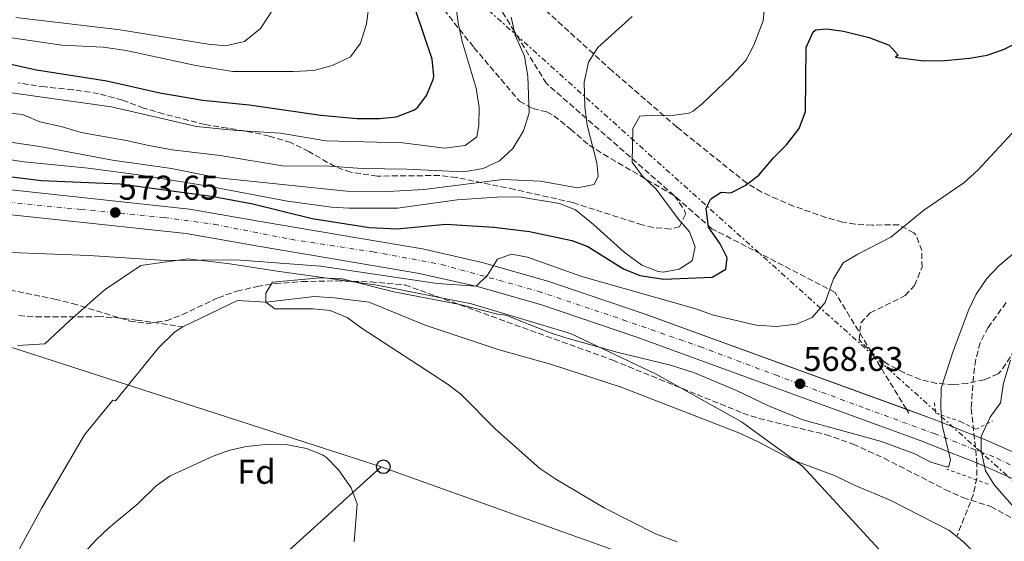
# Model space of a CAD drawing. Units: metres. Extents: x 562894 to 566315, y 4751854 to 4754199.
# Drawn here: x 564072 to 564360, y 4752866 to 4753018 of the extents above; entities that cross this region are included whole.
import ezdxf
from ezdxf.enums import TextEntityAlignment as Align

# ---------------------------------------------------------------- set-up
doc = ezdxf.new("R2010")
doc.units = ezdxf.units.M
doc.header["$MEASUREMENT"] = 0
for name, pattern in [('DGN Style 2', [1.7399219301090239, 1.043953158065414, -0.6959687720436097]), ('DGN Style 3', [2.435890702152634, 1.739921930109024, -0.6959687720436097]), ('DGN Style 4', [2.7856150101045474, 1.391937544087219, -0.6959687720436097, 0.001739921930109024, -0.6959687720436097]), ('DGN Style 7', [3.4798438602180486, 1.565929737098122, -0.6959687720436097, 0.5219765790327072, -0.6959687720436097])]:
    doc.linetypes.add(name, pattern=pattern)
for name, color, linetype, lineweight in [('Carretera', 9, 'Continuous', 0), ('Cauce lineal', 142, 'Continuous', 13), ('Cota de punto acotado terreno', 7, 'Continuous', 0), ('Curva de nivel directora', 30, 'Continuous', 30), ('Curva de nivel intermedia', 30, 'Continuous', 0), ('Eje de carretera', 7, 'DGN Style 4', 0), ('Etiqueta de zona arbolada', 92, 'Continuous', 0), ('Límite de municipio', 7, 'Continuous', 0), ('Línea de asfalto', 7, 'Continuous', 13), ('Línea eléctrica', 6, 'DGN Style 7', 0), ('Línea telefónica', 7, 'Continuous', 0), ('Pontón-alcantarilla (pasos de agua)', 1, 'DGN Style 2', 0), ('Poste telefónico', 7, 'Continuous', 0), ('Punto acotado terreno (símbolo)', 7, 'Continuous', 0), ('Senda', 7, 'DGN Style 3', 0), ('Vaguada', 142, 'DGN Style 3', 13), ('Zona arbolada', 92, 'DGN Style 3', 0)]:
    doc.layers.add(name, color=color, linetype=linetype, lineweight=lineweight)
doc.styles.add('Style-Arial', font='arial.ttf')

# ---------------------------------------------------------------- blocks, each defined once
blk = doc.blocks.new('5PATER')
at = {"layer": 'Punto acotado terreno (símbolo)', "linetype": 'Continuous', "lineweight": 0}
h = blk.add_hatch(color=51, dxfattribs=at)
edge = h.paths.add_edge_path()
edge.add_ellipse((0, 0), major_axis=(-0.1095731443231308, -0.1110710700762829), ratio=0.9994222409660317, start_angle=0, end_angle=360)
blk = doc.blocks.new('5PTT')
at = {"layer": 'Poste telefónico', "color": 7, "linetype": 'Continuous', "lineweight": 30}
blk.add_circle((2.382683753967285e-05, 4.306399822235108e-05), 0.1995000005932858, dxfattribs=at)

msp = doc.modelspace()

# ---------------------------------------------------------------- linework, layer by layer
at = {"layer": 'Carretera', "color": 9, "linetype": 'Continuous', "lineweight": 0}
for points in [[(563828.3000000012, 4752955.230000001, 581.8099999999977), (563847.8900000004, 4752957.109999999, 581.2100000000064), (563869.5100000014, 4752959.42, 580.9100000000036), (563903.41, 4752964.029999999, 580.25), (563924.7300000014, 4752967.399999999, 579.4700000000012), (563944.9599999998, 4752969.91, 578.929999999993), (563962.1499999984, 4752971.290000001, 578.2100000000064), (563977.2699999993, 4752972.179999999, 577.7899999999936), (563996.4600000007, 4752972.670000001, 576.8300000000017), (564030.1499999993, 4752972.100000001, 575.6900000000023), (564070.6599999997, 4752968.07, 574.3099999999977), (564121.89, 4752962.599999999, 573.2299999999959), (564142.5900000001, 4752958.96, 572.6300000000047), (564171.3299999977, 4752954.08, 571.3099999999977), (564189.8700000008, 4752950.929999999, 571.0099999999948), (564207.3700000001, 4752947.010000001, 570.529999999999), (564226.5000000009, 4752941.540000001, 569.9900000000052), (564254.899999999, 4752931.939999999, 569.570000000007), (564338.5100000026, 4752901.470000001, 567.8899999999994), (564341.5799999993, 4752900.26, 565), (564353.0500000003, 4752895.7, 565), (564354.2500000006, 4752895.230000001, 565.2299999999959), (564365.9499999996, 4752890.08, 567.4700000000012)], [(564362.7600000021, 4752883.660000001, 567.4700000000012), (564354.0200000004, 4752887.500000001, 565), (564351.4800000011, 4752888.619999999, 564.429999999993), (564343.5399999997, 4752891.770000001, 565), (564335.9600000001, 4752894.779999999, 567.8899999999994), (564252.5199999985, 4752925.180000001, 569.570000000007), (564224.3700000008, 4752934.699999999, 569.9900000000052), (564205.6099999989, 4752940.060000001, 570.529999999999), (564188.4899999973, 4752943.900000001, 571.0099999999948), (564170.1299999999, 4752947.02, 571.3099999999977), (564141.3700000019, 4752951.900000001, 572.6300000000047), (564120.890000001, 4752955.5, 573.2299999999959), (564069.9299999988, 4752960.940000001, 574.3099999999977)]]:
    msp.add_polyline3d(points, dxfattribs=at)
at = {"layer": 'Cauce lineal', "color": 142, "linetype": 'Continuous', "lineweight": 13}
for points in [[(564119.9299999997, 4752928.220000001, 565.9799999999959), (564135.8499999996, 4752935.9, 565.9600000000064), (564144.1299999999, 4752935.42, 565), (564158.4100000003, 4752937.02, 564.820000000007), (564164.1299999999, 4752936.699999999, 564.5599999999977), (564174.3300000001, 4752935.42, 564.5), (564190.7300000004, 4752928.699999999, 564.3000000000029), (564212.29, 4752921.5, 563.7400000000052), (564227.2400000002, 4752917.34, 562.9799999999959), (564247.9199999999, 4752910.619999999, 562.5), (564282.3200000003, 4752897.26, 561.8800000000047), (564287.7199999997, 4752894.699999999, 561.4400000000023), (564297.8399999999, 4752889.42, 561.4199999999983), (564310.2000000002, 4752884.859999999, 561.0800000000017), (564316.2400000002, 4752881.9, 561.1000000000058), (564326.4800000004, 4752877.66, 561.0200000000041), (564343.5599999996, 4752868.859999999, 560.8399999999965), (564345.9000000004, 4752867, 560.8399999999965)], [(564043.9000000004, 4752725.4, 568.4100000000036), (564047.4000000004, 4752735.51, 568.320000000007), (564054.3600000005, 4752750.470000001, 568.0800000000017), (564058.8399999999, 4752758.869999999, 567.820000000007), (564060.7199999997, 4752769.109999999, 567.6399999999994), (564062.4400000004, 4752773.980000001, 567.5800000000017), (564062.2800000003, 4752778.619999999, 567.6000000000058), (564060.8499999996, 4752790.539999999, 567.3800000000047), (564058.4100000003, 4752801.58, 567.0599999999977), (564056.9699999997, 4752813.26, 567.1000000000058), (564056.8899999997, 4752819.66, 566.9600000000064), (564057.4900000002, 4752825.42, 567.0200000000041), (564058.7699999996, 4752831.58, 567.0399999999936), (564060.8499999996, 4752837.82, 567.0399999999936), (564067.0099999999, 4752852.460000001, 566.8999999999943), (564072.2100000001, 4752863.42, 566.820000000007), (564078.7300000004, 4752875.42, 566.6999999999971), (564091.25, 4752896.699999999, 566.5399999999936), (564099.4900000002, 4752906.779999999, 566.5), (564100.29, 4752906.619999999, 566.4400000000023), (564112.8499999996, 4752922.060000001, 566.2200000000012), (564117.5300000003, 4752926.619999999, 566.0200000000041), (564119.9299999997, 4752928.220000001, 565.9799999999959)], [(564345.9000000004, 4752867, 560.8399999999965), (564348.0800000001, 4752865.26, 560.8399999999965), (564352.7599999999, 4752860.460000001, 560.7599999999948), (564356.9600000001, 4752855.34, 560.6399999999994), (564363.3200000003, 4752842.859999999, 560.6399999999994)]]:
    msp.add_polyline3d(points, dxfattribs=at)
at = {"layer": 'Curva de nivel directora', "color": 30, "linetype": 'Continuous', "lineweight": 30, "flags": 128}
for points, elevation in [([(563971.4100000005, 4753019.180000001), (563982.5799999997, 4753017.830000001), (563988.8099999991, 4753017.420000002), (564025.2400000005, 4753011.730000001), (564036.9699999985, 4753010.460000001), (564049.8699999999, 4753008.57), (564065.2500000001, 4753005.820000002), (564077.2499999986, 4753003.250000001), (564097.7699999998, 4752999.980000001), (564113.2500000006, 4752996.540000001), (564125.7499999999, 4752994.350000001), (564139.2900000005, 4752993.020000001), (564160.2099999995, 4752989.980000001), (564170.8400000001, 4752989.02), (564177.3299999988, 4752989.02), (564182.2999999998, 4752989.470000001), (564187.5500000003, 4752991.520000001), (564188.5299999992, 4752992.300000001), (564191.0499999983, 4752995.74), (564193.0099999986, 4753000.380000001), (564193.2099999997, 4753001.42), (564192.7699999994, 4753006.300000002), (564187.9100000003, 4753020.730000002)], 600.0000000000001), ([(564067.53, 4752972.300000003), (564078.6999999991, 4752970.880000001), (564101.65, 4752969.939999999), (564128.9299999982, 4752966.300000001), (564140.379999999, 4752964.080000001), (564157.7300000007, 4752959.820000002), (564174.4099999997, 4752957.220000002), (564182.53, 4752956.859999999), (564196.69, 4752958.140000001), (564210.7699999993, 4752957.34), (564221.1200000005, 4752956.080000003), (564233.5300000003, 4752953.42), (564238.1999999996, 4752951.66), (564248.6199999999, 4752945.170000002), (564253.3899999998, 4752943.189999999), (564260.339999999, 4752942.140000001), (564274.5199999989, 4752942.699999999), (564278.4799999996, 4752945.02), (564278.8799999999, 4752948.380000002), (564276.7999999988, 4752952.460000001), (564273.4399999994, 4752957.26), (564272.7199999996, 4752962.860000002), (564274.0799999986, 4752965.580000001), (564277.0800000004, 4752967.500000001), (564279.9599999995, 4752967.34), (564284.1199999991, 4752969.420000001), (564288.0799999997, 4752972.49), (564292.4400000006, 4752977.580000003), (564296.1599999999, 4752981.340000002), (564299.8799999993, 4752986.060000002), (564301.7199999989, 4752991.100000001), (564301.9699999992, 4753009.740000002), (564303.9800000008, 4753014.300000002), (564304.7299999996, 4753014.86), (564307.85, 4753015.180000001), (564312.7899999997, 4753014.510000002), (564320.329999999, 4753012.62), (564326.2000000008, 4753010.460000001), (564328.76, 4753007.5), (564328.0000000001, 4753006.940000001), (564336.2999999993, 4753005.859999999), (564342.3999999991, 4753005.980000002), (564349.6399999988, 4753006.619999999), (564354.7999999999, 4753007.5), (564359.5199999984, 4753009.16), (564375.8799999999, 4753017.260000001)], 575.0000000000001)]:
    msp.add_lwpolyline(points, dxfattribs=dict(at, elevation=elevation))
at = {"layer": 'Curva de nivel intermedia', "color": 30, "linetype": 'Continuous', "lineweight": 0, "flags": 128}
for points, elevation in [([(564123.9700000006, 4752986.699999999), (564135.5700000012, 4752985.499999999), (564148.4500000002, 4752984.779999999), (564161.7300000016, 4752982.460000001), (564184.1700000007, 4752981.9), (564196.3700000002, 4752980.38), (564202.3700000017, 4752981.179999998), (564205.8099999995, 4752983.659999999), (564206.3300000002, 4752986.939999999), (564206.4100000008, 4752992.220000001), (564205.6100000006, 4752997.899999999), (564201.490000001, 4753011.500000001), (564200.3700000013, 4753016.939999999), (564198.7700000008, 4753028.539999999)], 595), ([(564071.2100000014, 4753018.539999999), (564101.65, 4753014.939999999), (564127.3300000001, 4753010.699999998), (564132.3700000005, 4753010.220000001), (564137.9699999995, 4753011.500000001), (564142.5700000017, 4753015.26), (564148.7300000018, 4753024.699999999)], 610), ([(564034.4900000017, 4753017.9), (564047.570000002, 4753015.34), (564059.85, 4753014.06), (564084.6500000014, 4753010.460000001), (564096.6500000021, 4753009.819999999), (564103.370000001, 4753008.859999998), (564123.7300000014, 4753004.46), (564134.4900000015, 4753002.699999998), (564152.1300000015, 4753002.699999998), (564158.2100000012, 4753003.019999998), (564163.5700000012, 4753004.46), (564168.8500000007, 4753007.02), (564171.8500000003, 4753011.020000001), (564173.5300000012, 4753016.699999999), (564174.2900000013, 4753021.82)], 605), ([(564058.7300000001, 4752978.569999999), (564073.5800000007, 4752976.34), (564092.2900000013, 4752974.54), (564107.01, 4752972.62), (564126.8200000004, 4752969.37), (564150.5300000012, 4752964.859999999), (564163.3700000001, 4752963.179999998), (564168.3600000013, 4752962.81), (564182.6500000008, 4752962.859999998), (564200.0200000004, 4752965.289999999), (564211.6100000021, 4752966.06), (564218.1299999999, 4752966.140000001), (564229.9299999992, 4752964.220000001), (564234.5700000017, 4752962.349999999), (564239.7999999998, 4752958.08), (564248.7699999998, 4752949.98), (564253.9599999997, 4752946.220000001), (564258.6800000004, 4752944.380000001), (564260.2000000003, 4752944.140000002), (564264.8800000009, 4752945.02), (564268.6400000004, 4752947.499999999), (564269.5200000011, 4752951.58), (564267.8800000004, 4752955.980000001), (564264.6000000014, 4752959.74), (564258.1700000007, 4752968.38), (564254.1299999995, 4752972.220000001), (564251.1500000001, 4752976.31), (564251.3300000011, 4752986.06), (564253.4099999999, 4752989.660000001), (564256.7699999993, 4752989.980000001), (564262.7700000008, 4752989.899999999), (564267.7100000005, 4752990.600000001), (564268.9700000011, 4752991.179999999), (564271.7699999998, 4752993.499999999), (564280.0100000007, 4753001.42), (564284.3300000014, 4753005.98), (564286.6900000017, 4753010.380000001), (564289.4100000019, 4753017.5), (564289.9100000004, 4753022.48)], 580.0000000000001), ([(563932.9299999997, 4753018.699999998), (563949.2500000009, 4753017.58), (563966.4900000008, 4753014.300000002), (563977.4100000019, 4753011.500000001), (563988.2900000005, 4753009.819999999), (563995.3700000016, 4753009.100000001), (564020.9700000011, 4753004.38), (564067.1299999999, 4752996.859999998), (564099.1300000009, 4752992.380000001), (564123.9700000006, 4752986.699999999)], 595), ([(564064.7699999996, 4752991.100000001), (564073.0900000011, 4752990.140000002), (564078.1700000018, 4752988.060000001), (564084.4500000003, 4752986.699999999), (564090.2900000009, 4752984.940000001), (564103.4100000013, 4752982.619999997), (564110.0499999998, 4752981.100000001), (564116.8100000012, 4752979.899999999), (564130.8500000006, 4752978.220000001), (564149.6500000005, 4752975.099999999), (564161.4900000002, 4752975.179999999), (564172.3300000009, 4752974.380000001), (564185.3700000009, 4752974.220000001), (564201.9300000013, 4752973.42), (564207.610000001, 4752974.380000001), (564212.3699999996, 4752976.699999999), (564216.3300000004, 4752980.220000001), (564219.4100000005, 4752985.420000001), (564221.0100000009, 4752990.699999998), (564220.6900000012, 4753001.259999999), (564219.6500000019, 4753007.259999998), (564217.0099999999, 4753013.34), (564215.7699999994, 4753018.62)], 590.0000000000001), ([(564065.4500000012, 4752982.699999998), (564078.2099999996, 4752980.859999998), (564099.4100000004, 4752976.859999999), (564116.6300000002, 4752974.41), (564130.2500000015, 4752971.660000001), (564167.8000000002, 4752967.82), (564179.7699999996, 4752967.74), (564190.350000001, 4752968.319999999), (564213.4100000013, 4752971.180000001), (564224.3900000005, 4752970.680000001), (564235.2100000011, 4752968.779999999), (564240.0800000015, 4752969.740000002), (564241.17, 4752972.220000001), (564240.7699999999, 4752976.06), (564237.9500000014, 4752987.03), (564237.3400000011, 4752992.390000001), (564237.130000001, 4752999.659999998), (564238.3700000015, 4753005.499999999), (564241.0700000017, 4753009.71), (564251.0899999997, 4753018.779999998)], 585), ([(564056.9700000009, 4752950.38), (564092.610000001, 4752949.000000001), (564114.8399999999, 4752947.619999999), (564135.4900000007, 4752947.74), (564160.1300000013, 4752945.9), (564194.190000001, 4752940.86), (564205.6100000006, 4752940.06), (564208.8600000005, 4752943.27), (564211.8100000009, 4752947.92), (564215.8900000001, 4752949.419999998), (564220.5700000006, 4752948.539999999), (564236.4400000004, 4752942.880000001), (564269.6799999997, 4752933.5), (564274.9200000013, 4752931.579999999), (564287.320000002, 4752928.699999998), (564293.280000001, 4752928.300000001), (564299.1200000015, 4752928.939999999), (564303.6700000003, 4752930.970000001), (564307.4400000009, 4752935.279999998), (564309.9199999997, 4752942.220000002), (564312.7200000006, 4752946.859999999), (564317.0000000007, 4752949.419999998), (564326.6200000009, 4752954.390000001), (564336.2800000014, 4752962.26), (564348.0000000005, 4752970.220000002), (564352.0799999997, 4752973.9), (564368.3600000008, 4752991.5)], 570), ([(564264.2800000019, 4752865.499999999), (564257.9200000004, 4752867.820000002), (564242.9600000004, 4752875.420000001), (564228.8000000005, 4752883.769999999), (564224.1900000017, 4752886.869999999), (564211.240000001, 4752898.310000001), (564201.0900000011, 4752908.539999999), (564197.1200000013, 4752911.59), (564172.3300000009, 4752927.739999999), (564167.9299999998, 4752930.939999998), (564162.97, 4752932.939999999), (564157.99, 4752933.42), (564146.8099999996, 4752933.42), (564144.1299999997, 4752935.42), (564144.1299999997, 4752938.06), (564146.0899999999, 4752941.26), (564160.0399999997, 4752942.489999999), (564166.4800000014, 4752942.25), (564181.5700000012, 4752938.459999999), (564200.8499999996, 4752934.7), (564211.7700000008, 4752931.899999999), (564214.2100000015, 4752931.579999999), (564227.0000000012, 4752926.539999999), (564231.7500000009, 4752924.979999999), (564247.0000000016, 4752920.699999998), (564262.2800000013, 4752917.04), (564269.2999999998, 4752914.769999999), (564281.5599999997, 4752909.579999999), (564290.9000000006, 4752905.16), (564301.0000000013, 4752901.099999999), (564323.9200000009, 4752894.779999999), (564333.6399999994, 4752891.099999998), (564338.3600000001, 4752888.7), (564343.2599999997, 4752887.249999999), (564343.5599999991, 4752887.5), (564344.1200000002, 4752889.42), (564341.6400000014, 4752899.5), (564341.2300000001, 4752904.480000001), (564341.3100000005, 4752910.34), (564344.9000000003, 4752921.069999999), (564349.4800000002, 4752933.260000001), (564351.6100000005, 4752937.78), (564354.6700000003, 4752942.34), (564358.3000000002, 4752946.15), (564373.5599999998, 4752958.86)], 565.0000000000001), ([(564361.5600000013, 4752918.460000001), (564359.600000001, 4752911.74), (564358.6399999999, 4752906.060000001), (564355.6800000005, 4752901.82), (564353.0400000009, 4752896.220000002), (564353.0800000011, 4752892.140000001), (564354.2800000013, 4752886.220000001), (564356.9099999999, 4752881.949999999), (564366.280000002, 4752871.34)], 565.0000000000001), ([(564169.9600000016, 4752865.42), (564170.8400000001, 4752876.539999999), (564169.0499999997, 4752881.189999999), (564165.4100000008, 4752886.46), (564161.9000000015, 4752890.029999999), (564160.6900000002, 4752890.859999999), (564156.0200000008, 4752892.649999999), (564149.9700000002, 4752893.82), (564144.9600000011, 4752893.960000002), (564138.5300000005, 4752893.26), (564133.6399999999, 4752892.199999998), (564128.7500000016, 4752890.41), (564116.2500000002, 4752884.699999999), (564112.1599999998, 4752881.829999999), (564106.8899999993, 4752876.619999998), (564098.2500000002, 4752869.42), (564094.6000000002, 4752865.999999999), (564090.2300000004, 4752861.220000001)], 570)]:
    msp.add_lwpolyline(points, dxfattribs=dict(at, elevation=elevation))
at = {"layer": 'Eje de carretera', "color": 7, "linetype": 'DGN Style 4', "lineweight": 0}
msp.add_polyline3d([(563844.5100000004, 4752953.689999999, 581.3200000000071), (563870.5500000002, 4752956.130000001, 580.8999999999943), (563895.2800000003, 4752959.790000002, 580.5), (563927.4200000021, 4752964.2, 579.4100000000036), (563949.2899999989, 4752967.130000004, 578.7599999999949), (563973.7699999987, 4752968.59, 577.8899999999995), (563994.5899999993, 4752969.32, 576.9199999999984), (564017.2499999995, 4752969.32, 576.1199999999955), (564039.1200000008, 4752967.369999999, 575.4700000000013), (564063.0700000008, 4752965.17, 574.779999999999), (564090.1499999978, 4752962.480000001, 573.8699999999953), (564114.5200000001, 4752960.100000001, 573.3699999999955), (564129.1000000003, 4752958.140000001, 573.0099999999948), (564151.4899999979, 4752953.75, 572.1900000000023), (564175.4400000002, 4752950.090000002, 571.2299999999962), (564195.4899999974, 4752946.420000001, 570.8300000000019), (564223.7100000011, 4752938.58, 569.9900000000054), (564248.4400000012, 4752930.27, 569.6499999999943), (564270.8399999999, 4752922.460000002, 569.2299999999959), (564292.9699999981, 4752914.160000001, 568.779999999999), (564319.2699999994, 4752904.390000001, 568.25), (564339.319999999, 4752897.060000001, 566.2400000000051), (564357.6400000008, 4752889.859999999, 565.8099999999978), (564369.2500000005, 4752884.010000001, 567.4600000000064)], dxfattribs=at)
at = {"layer": 'Límite de municipio', "color": 7, "linetype": 'Continuous', "lineweight": 0}
msp.add_polyline3d([(564071.629999999, 4752922.76, 568.9100000000001), (564079.6099999994, 4752923.199999999, 568.15), (564086.8299999982, 4752929.960000001, 567.9300000000001), (564094.5399999992, 4752936.74, 568.52), (564097.2600000016, 4752939.140000001, 568.64), (564107.6499999985, 4752946.15, 569.73), (564121.4200000018, 4752948.07, 570.1700000000001), (564130.4600000009, 4752947.01, 569.76), (564133.6700000018, 4752946.640000001, 569.63), (564146.8299999982, 4752944.600000001, 567.98), (564176.7199999989, 4752940.4, 566.13), (564204.2399999984, 4752934.970000001, 565.96), (564233.1600000003, 4752926.290000001, 566.1800000000001), (564258.1499999985, 4752914.4, 564.1), (564283.0799999982, 4752900.480000001, 562.8100000000002), (564300.870000001, 4752887.550000001, 561.4200000000001), (564323.1700000018, 4752863.350000001, 563.2), (564342.120000001, 4752849.960000001, 563.45), (564357.0199999996, 4752842.390000001, 562.26), (564379.9699999989, 4752836.91, 561.5)], dxfattribs=at)
at = {"layer": 'Línea de asfalto', "color": 7, "linetype": 'Continuous', "lineweight": 13}
for points in [[(563828.3000000007, 4752955.230000002, 581.8099999999978), (563847.8899999999, 4752957.109999999, 581.2100000000065), (563869.5100000009, 4752959.420000001, 580.9100000000034), (563903.4099999996, 4752964.03, 580.2500000000001), (563924.730000001, 4752967.4, 579.4700000000012), (563944.9599999995, 4752969.910000001, 578.929999999993), (563962.1499999979, 4752971.290000002, 578.2100000000064), (563977.2699999989, 4752972.180000001, 577.7899999999936), (563996.4600000002, 4752972.670000001, 576.8300000000017), (564030.1499999987, 4752972.100000001, 575.6900000000023), (564070.6599999992, 4752968.070000002, 574.3099999999977), (564121.8899999995, 4752962.600000001, 573.229999999996), (564142.5899999996, 4752958.960000001, 572.6300000000049), (564171.3299999973, 4752954.080000001, 571.3099999999977), (564189.8700000005, 4752950.930000001, 571.0099999999949), (564207.3699999996, 4752947.010000002, 570.529999999999), (564226.5000000005, 4752941.540000002, 569.9900000000054), (564254.8999999985, 4752931.939999999, 569.5700000000071), (564331.2002993178, 4752904.133874894, 568.0369000000064)], [(563964.5100000005, 4752964.250000001, 578.1600000000036), (563977.5700000006, 4752965.020000001, 577.7899999999936), (563996.489999997, 4752965.500000001, 576.8300000000017), (564029.7300000008, 4752964.939999999, 575.6900000000023), (564069.9299999983, 4752960.940000001, 574.3099999999977), (564120.8900000005, 4752955.5, 573.229999999996), (564141.3700000015, 4752951.900000002, 572.6300000000049), (564170.1299999993, 4752947.020000001, 571.3099999999977), (564188.4899999968, 4752943.900000002, 571.0099999999949), (564205.6099999984, 4752940.060000002, 570.529999999999), (564224.3700000005, 4752934.7, 569.9900000000054), (564252.519999998, 4752925.180000001, 569.5700000000071), (564335.9599999996, 4752894.779999999, 567.8899999999995), (564343.5399999992, 4752891.770000001, 565.0000000000001), (564351.4800000007, 4752888.619999999, 564.429999999993), (564354.0199999998, 4752887.500000002, 565.0000000000001), (564362.7600000016, 4752883.660000003, 567.4700000000013)], [(564331.2002993178, 4752904.133874894, 568.0369000000064), (564338.5100000021, 4752901.470000002, 567.8899999999995), (564341.5799999988, 4752900.26, 565.0000000000001), (564353.0499999998, 4752895.7, 565.0000000000001), (564354.25, 4752895.230000001, 565.229999999996), (564365.949999999, 4752890.080000001, 567.4700000000013), (564373.9299999987, 4752885.650000001, 567.4499999999972)]]:
    msp.add_polyline3d(points, dxfattribs=at)
at = {"layer": 'Línea eléctrica', "color": 6, "linetype": 'DGN Style 7', "lineweight": 0}
msp.add_polyline3d([(563323.2191279187, 4754068.764075042, 657.2060000000056), (563454.3800000001, 4753871.09, 714.529999999999), (563551.6700000007, 4753724.17, 711.6600000000036), (563728.7100000005, 4753454.73, 725.3300000000019), (563898.9300000007, 4753301.890000001, 699.8500000000058), (564134.0799999986, 4753088.03, 616.320000000007), (564457.109999999, 4752798.21, 561.679999999993), (564476.7876912992, 4752780.307192465, 561.735799999995), (564689.7100000011, 4752586.59, 562.3399999999965), (564951.4499999986, 4752349.83, 560.7899999999936), (564973.3199999997, 4752329.779999998, 560.4400000000023), (564973.8000000003, 4752329.340000001, 560.4400000000023)], dxfattribs=at)
at = {"layer": 'Línea telefónica', "color": 7, "linetype": 'Continuous', "lineweight": 0, "extrusion": (-0.2542294544533006, 0.2971223584161196, 0.9203725814134296), "elevation": 1269281.916920993, "flags": 128}
msp.add_lwpolyline([(-3518680.189378721, -2985975.334344501), (-3518557.523563325, -2985971.600735894), (-3518544.200434817, -2985968.766347229), (-3518499.343998994, -2985959.223567633)], dxfattribs=at)
at = {"layer": 'Línea telefónica', "color": 7, "linetype": 'Continuous', "lineweight": 0}
for points in [[(563090.8999999994, 4753499.690000001, 594.1199999999953), (563084.2199999985, 4753384.210000002, 593.2100000000064), (563125.2299999995, 4753373.069999999, 595.2400000000052), (563136.1356491628, 4753272.327272185, 595.6794999999984), (563137.3900000012, 4753260.74, 595.7299999999959), (563184.5498265951, 4753236.311409513, 595.3194999999978), (563222.4100000008, 4753216.699999998, 594.9900000000052), (563483.2899999999, 4753056.970000001, 589.8999999999943), (563763.3900000016, 4752976.590000001, 584.3800000000047), (563783.7199999985, 4752929.810000001, 581.8600000000006), (563870.3500000017, 4752923.829999999, 580.3399999999965), (563976.5599999985, 4752952.300000002, 573), (564177.8900000004, 4752887.390000002, 568.7299999999959)], [(564177.8900000004, 4752887.390000002, 568.7299999999959), (564476.7876912992, 4752780.307192465, 568.7017999999953), (564739.6403724983, 4752686.137836558, 568.6769999999962), (565182.3557865056, 4752527.531026095, 568.6352999999945), (565238.2399999978, 4752507.509999999, 568.6300000000047), (565374.5799999972, 4752439.84, 569.279999999999), (565396.9600000002, 4752388.970000001, 570.3899999999994), (565452.7100000002, 4752387.010000001, 575.25), (565525.4600000008, 4752398.720000001, 574.7899999999936), (565878.4600000007, 4752206.640000001, 554.9400000000023), (566044.5300000003, 4752117.790000002, 551.4900000000052), (566313.2600000015, 4751985.710000001, 543.7299999999959)]]:
    msp.add_polyline3d(points, dxfattribs=at)
at = {"layer": 'Pontón-alcantarilla (pasos de agua)', "color": 1, "linetype": 'DGN Style 2', "lineweight": 0, "extrusion": (0.013120780285934, -0.004763319574062262, 0.9999025732096722), "elevation": -14669.93331542161, "flags": 128}
msp.add_lwpolyline([(564299.087341924, 4752866.342124605), (564286.9660234838, 4752870.742174519)], dxfattribs=at)
at = {"layer": 'Pontón-alcantarilla (pasos de agua)', "color": 1, "linetype": 'DGN Style 2', "lineweight": 0}
msp.add_polyline3d([(564339.4000000004, 4752906.060000001, 564.8399999999965), (564339.7199999997, 4752903.100000001, 564.8399999999965), (564347.2000000002, 4752900.460000001, 564.7200000000012), (564351.5199999996, 4752898.300000001, 565.0200000000041), (564356.3200000003, 4752900.699999999, 565.0200000000041)], dxfattribs=at)
at = {"layer": 'Senda', "color": 7, "linetype": 'DGN Style 3', "lineweight": 0, "extrusion": (0.008341948995751053, -0.0136705579606365, 0.999871755642691), "elevation": -59697.94147120036, "flags": 128}
msp.add_lwpolyline([(564307.4907436023, 4752531.022953166), (564306.8108922133, 4752532.136932156)], dxfattribs=at)
at = {"layer": 'Senda', "color": 7, "linetype": 'DGN Style 3', "lineweight": 0}
msp.add_polyline3d([(564331.2002993178, 4752904.133874894, 569.3608999999998), (564310.3700000012, 4752938.27, 570), (564274.4099999995, 4752956.859999999, 575.0000000000001), (564226.0899999993, 4752999.260000001, 590.0000000000001), (564216.7499999984, 4753014.42, 590.0000000000001), (564209.5399999977, 4753026.130000002, 591.9900000000052)], dxfattribs=at)
at = {"layer": 'Vaguada', "color": 142, "linetype": 'DGN Style 3', "lineweight": 13}
for points in [[(564360.3499999996, 4752935.289999999, 564.0599999999977), (564355.04, 4752928.060000001, 564.0599999999977), (564352.7400000002, 4752923.529999999, 564.0599999999977), (564351.4600000001, 4752918.67, 564.0599999999977), (564350.75, 4752913.66, 564.0599999999977), (564350.1299999999, 4752904.390000001, 564.2299999999959), (564351.79, 4752888.99, 565.1999999999971), (564351.7599999999, 4752884.039999999, 565.0099999999948), (564350.79, 4752879.34, 564.25), (564345.9000000004, 4752867, 560.8399999999965)], [(564072.0499999998, 4752931.5, 568.1999999999971), (564077.04, 4752931.119999999, 568.1300000000047), (564095.0899999999, 4752931.180000001, 567.8800000000047), (564100.0700000003, 4752930.92, 567.5), (564106.4500000002, 4752930.199999999, 567.2899999999936), (564119.9299999997, 4752928.220000001, 565.9799999999959)]]:
    msp.add_polyline3d(points, dxfattribs=at)
at = {"layer": 'Zona arbolada', "color": 92, "linetype": 'DGN Style 3', "lineweight": 0}
for points in [[(564364.2000000002, 4752923.58, 577.0599999999977), (564358.7800000003, 4752915.220000001, 576.3500000000058), (564357.9600000001, 4752914.460000001, 576.279999999999), (564353.9600000001, 4752912.779999999, 575.9799999999959), (564349.0300000003, 4752911.699999999, 575.6999999999971), (564344.9600000001, 4752911.34, 575.6199999999953), (564340.0199999996, 4752911.710000001, 575.6199999999953), (564335.2400000002, 4752912.859999999, 575.6199999999953), (564330.6100000005, 4752914.74, 575.6199999999953), (564325.8799999999, 4752917.26, 575.6199999999953), (564321.6399999997, 4752920.199999999, 575.6199999999953), (564317.4400000004, 4752924.380000001, 575.6199999999953), (564317.8799999999, 4752929.359999999, 575.6199999999953), (564320.6399999997, 4752932.300000001, 575.6199999999953), (564330.8799999999, 4752937.34, 575.6199999999953), (564333.5599999996, 4752940.300000001, 575.679999999993), (564335.7599999999, 4752945.58, 575.9199999999983), (564335.7199999997, 4752950.460000001, 576.279999999999), (564333.9299999997, 4752955.060000001, 576.6900000000023), (564333.4000000004, 4752955.66, 576.7599999999948), (564328.9699999997, 4752958, 577.2899999999936), (564321.1600000003, 4752957.9, 578.1999999999971), (564316.2100000001, 4752958.199999999, 578.75), (564312.5199999996, 4752958.779999999, 579.1600000000036), (564307.7199999997, 4752960.119999999, 579.6699999999983), (564298.2400000002, 4752963.449999999, 580.4700000000012), (564293.54, 4752965.449999999, 580.8899999999994), (564288.9299999997, 4752967.550000001, 581.2100000000064), (564284.6100000005, 4752970.130000001, 581.4700000000012), (564264.2000000002, 4752986.52, 583.070000000007), (564245.25, 4753002.980000001, 585.0399999999936), (564230.7000000002, 4753016.199999999, 587.2899999999936), (564216.5, 4753029.34, 590.4799999999959)], [(564330.6100000005, 4752914.74, 575.6199999999953), (564325.8799999999, 4752917.26, 575.6199999999953), (564321.6399999997, 4752920.199999999, 575.6199999999953), (564317.4400000004, 4752924.380000001, 575.6199999999953), (564317.8799999999, 4752929.359999999, 575.6199999999953), (564320.6399999997, 4752932.300000001, 575.6199999999953), (564330.8799999999, 4752937.34, 575.6199999999953), (564333.5599999996, 4752940.300000001, 575.679999999993), (564335.7599999999, 4752945.58, 575.9199999999983), (564335.7199999997, 4752950.460000001, 576.279999999999), (564333.9299999997, 4752955.060000001, 576.6900000000023), (564333.4000000004, 4752955.66, 576.7599999999948), (564328.9699999997, 4752958, 577.2899999999936), (564321.1600000003, 4752957.9, 578.1999999999971), (564316.2100000001, 4752958.199999999, 578.75), (564312.5199999996, 4752958.779999999, 579.1600000000036), (564307.7199999997, 4752960.119999999, 579.6699999999983), (564298.2400000002, 4752963.449999999, 580.4700000000012), (564293.54, 4752965.449999999, 580.8899999999994), (564288.9299999997, 4752967.550000001, 581.2100000000064), (564284.6100000005, 4752970.130000001, 581.4700000000012), (564264.2000000002, 4752986.52, 583.070000000007), (564245.25, 4753002.980000001, 585.0399999999936), (564230.7000000002, 4753016.199999999, 587.2899999999936), (564216.5, 4753029.34, 590.4799999999959)], [(564191.6100000005, 4753026.52, 609.3999999999943), (564204.9299999997, 4753009.74, 603.3999999999943), (564218.25, 4752994.060000001, 598.9600000000064), (564222.0899999999, 4752991.960000001, 596.679999999993), (564226.25, 4752990.949999999, 593.7899999999936), (564228.29, 4752989.82, 592.7200000000012), (564233.1699999999, 4752985.9, 591.1600000000036), (564238.5300000003, 4752981.26, 588.5200000000041), (564242.75, 4752978.58, 587.75), (564247.0499999998, 4752976.07, 587.3699999999953), (564263.4500000002, 4752966.460000001, 587.2599999999948), (564266.4299999997, 4752962.27, 587.2599999999948), (564266.7199999997, 4752961.100000001, 587.2599999999948), (564264.9600000001, 4752957.42, 587.1999999999971), (564262.2800000003, 4752956.699999999, 587.1999999999971), (564257.3200000003, 4752957.24, 587.1999999999971), (564254.0099999999, 4752957.980000001, 587.1999999999971), (564233.7999999998, 4752964.460000001, 587.7400000000052), (564216.8200000003, 4752968.32, 588.8300000000017), (564199.8099999996, 4752971.82, 590.1999999999971), (564194.8799999999, 4752972.369999999, 590.6699999999983), (564176.6900000004, 4752972.220000001, 592.779999999999), (564168.9699999997, 4752973.34, 593.8600000000006), (564164.3300000001, 4752975.01, 594.7400000000052), (564156.7300000004, 4752979.34, 596.1999999999971), (564151.4900000002, 4752981.980000001, 596.8600000000006), (564145.1699999999, 4752983.9, 597.4600000000064), (564140.3700000001, 4752984.980000001, 598.3699999999953), (564132.8899999997, 4752986.220000001, 599.5), (564126.3700000001, 4752987.26, 599.8000000000029), (564114.29, 4752990.380000001, 599.8000000000029), (564108.4900000002, 4752992.060000001, 600.1000000000058), (564102.29, 4752994.380000001, 600.4600000000064), (564095.3300000001, 4752996.300000001, 601), (564087.8099999996, 4752997.42, 601.5399999999936), (564079.6500000004, 4752998.220000001, 601.779999999999), (564071.8499999996, 4752999.42, 601.8999999999943)], [(564191.6100000005, 4753026.52, 609.3999999999943), (564204.9299999997, 4753009.74, 603.3999999999943), (564218.25, 4752994.060000001, 598.9600000000064), (564222.0899999999, 4752991.960000001, 596.679999999993), (564226.25, 4752990.949999999, 593.7899999999936), (564228.29, 4752989.82, 592.7200000000012), (564233.1699999999, 4752985.9, 591.1600000000036), (564238.5300000003, 4752981.26, 588.5200000000041), (564242.75, 4752978.58, 587.75), (564247.0499999998, 4752976.07, 587.3699999999953), (564263.4500000002, 4752966.460000001, 587.2599999999948), (564266.4299999997, 4752962.27, 587.2599999999948), (564266.7199999997, 4752961.100000001, 587.2599999999948), (564264.9600000001, 4752957.42, 587.1999999999971), (564262.2800000003, 4752956.699999999, 587.1999999999971), (564257.3200000003, 4752957.24, 587.1999999999971), (564254.0099999999, 4752957.980000001, 587.1999999999971), (564233.7999999998, 4752964.460000001, 587.7400000000052), (564216.8200000003, 4752968.32, 588.8300000000017), (564199.8099999996, 4752971.82, 590.1999999999971), (564194.8799999999, 4752972.369999999, 590.6699999999983), (564176.6900000004, 4752972.220000001, 592.779999999999), (564168.9699999997, 4752973.34, 593.8600000000006), (564164.3300000001, 4752975.01, 594.7400000000052), (564156.7300000004, 4752979.34, 596.1999999999971), (564151.4900000002, 4752981.980000001, 596.8600000000006), (564145.1699999999, 4752983.9, 597.4600000000064), (564140.3700000001, 4752984.980000001, 598.3699999999953), (564132.8899999997, 4752986.220000001, 599.5), (564126.3700000001, 4752987.26, 599.8000000000029), (564114.29, 4752990.380000001, 599.8000000000029), (564108.4900000002, 4752992.060000001, 600.1000000000058), (564102.29, 4752994.380000001, 600.4600000000064), (564095.3300000001, 4752996.300000001, 601), (564087.8099999996, 4752997.42, 601.5399999999936), (564079.6500000004, 4752998.220000001, 601.779999999999), (564071.8499999996, 4752999.42, 601.8999999999943)], [(564050.25, 4752942.859999999, 575.8800000000047), (564082.5300000003, 4752936.310000001, 575.6000000000058), (564087.75, 4752935.02, 575.2700000000041), (564104.4100000003, 4752929.9, 574.1399999999994), (564109.8499999996, 4752929.180000001, 573.779999999999), (564115.0499999998, 4752929.980000001, 573.5399999999936), (564119.7300000004, 4752931.74, 573.4799999999959), (564130.2199999997, 4752936.720000001, 573.4799999999959), (564135.7100000001, 4752938.59, 573.4199999999983), (564141.5599999996, 4752939.980000001, 573.4199999999983), (564146.9100000003, 4752940.810000001, 573.4199999999983), (564154.75, 4752941.430000001, 573.4199999999983), (564164.7599999999, 4752941.640000001, 573.4199999999983), (564174.7699999996, 4752941.33, 573.4199999999983), (564184.79, 4752940.449999999, 573.4199999999983), (564245.4800000004, 4752918.460000001, 573.2400000000052), (564270.0899999999, 4752908.439999999, 573.1100000000006), (564283.4800000004, 4752903.02, 572.6399999999994), (564288.2100000001, 4752901.439999999, 572.3300000000017), (564307.6100000005, 4752896.76, 570.679999999993), (564315.6399999997, 4752893.980000001, 570.1199999999953), (564324.7400000002, 4752889.84, 569.9100000000036), (564342.5599999996, 4752880.699999999, 569.7299999999959), (564347.7199999997, 4752878.380000001, 569.6399999999994), (564355.8799999999, 4752875.74, 569.4600000000064), (564367.9600000001, 4752869.180000001, 568.8000000000029)], [(564050.25, 4752942.859999999, 575.8800000000047), (564082.5300000003, 4752936.310000001, 575.6000000000058), (564087.75, 4752935.02, 575.2700000000041), (564104.4100000003, 4752929.9, 574.1399999999994), (564109.8499999996, 4752929.180000001, 573.779999999999), (564115.0499999998, 4752929.980000001, 573.5399999999936), (564119.7300000004, 4752931.74, 573.4799999999959), (564130.2199999997, 4752936.720000001, 573.4799999999959), (564135.7100000001, 4752938.59, 573.4199999999983), (564141.5599999996, 4752939.980000001, 573.4199999999983), (564146.9100000003, 4752940.810000001, 573.4199999999983), (564154.75, 4752941.430000001, 573.4199999999983), (564164.7599999999, 4752941.640000001, 573.4199999999983), (564174.7699999996, 4752941.33, 573.4199999999983), (564184.79, 4752940.449999999, 573.4199999999983), (564245.4800000004, 4752918.460000001, 573.2400000000052), (564270.0899999999, 4752908.439999999, 573.1100000000006), (564283.4800000004, 4752903.02, 572.6399999999994), (564288.2100000001, 4752901.439999999, 572.3300000000017), (564307.6100000005, 4752896.76, 570.679999999993), (564315.6399999997, 4752893.980000001, 570.1199999999953), (564324.7400000002, 4752889.84, 569.9100000000036), (564342.5599999996, 4752880.699999999, 569.7299999999959), (564347.7199999997, 4752878.380000001, 569.6399999999994), (564355.8799999999, 4752875.74, 569.4600000000064)], [(564364.2000000002, 4752923.58, 577.0599999999977), (564358.7800000003, 4752915.220000001, 576.3500000000058), (564357.9600000001, 4752914.460000001, 576.279999999999), (564353.9600000001, 4752912.779999999, 575.9799999999959), (564349.0300000003, 4752911.699999999, 575.6999999999971), (564344.9600000001, 4752911.34, 575.6199999999953), (564340.0199999996, 4752911.710000001, 575.6199999999953), (564335.2400000002, 4752912.859999999, 575.6199999999953), (564330.6100000005, 4752914.74, 575.6199999999953)], [(564355.8799999999, 4752875.74, 569.4600000000064), (564367.9600000001, 4752869.180000001, 568.8000000000029)]]:
    msp.add_polyline3d(points, dxfattribs=at)

# ---------------------------------------------------------------- block references
at = {"layer": 'Poste telefónico', "color": 7, "linetype": 'Continuous', "lineweight": 0, "xscale": 10, "yscale": 10, "zscale": 10}
msp.add_blockref('5PTT', (564178.4800000003, 4752887.380000001, 568.679999999993), dxfattribs=at)
at = {"layer": 'Punto acotado terreno (símbolo)', "color": 7, "linetype": 'Continuous', "lineweight": 0, "xscale": 10, "yscale": 10, "zscale": 10}
for p in [(564100.2100000005, 4752961.58, 573.6499999999946), (564300.1599999986, 4752911.580000001, 568.6300000000051)]:
    msp.add_blockref('5PATER', p, dxfattribs=at)

# ---------------------------------------------------------------- texts
at = {"layer": 'Cota de punto acotado terreno', "color": 7, "linetype": 'Continuous', "lineweight": 0, "style": 'Style-Arial'}
for s, p in [('573.65', (564101.1700000021, 4752965.33, 573.6499999999943)), ('568.63', (564301.1200000002, 4752915.329999999, 568.6300000000047))]:
    msp.add_text(s, height=7.000000000000002, dxfattribs=at).set_placement(p)
at = {"layer": 'Etiqueta de zona arbolada', "color": 92, "linetype": 'Continuous', "lineweight": 0, "style": 'Style-Arial'}
msp.add_text('Fd', height=7.000000000000002, dxfattribs=at).set_placement((564141.4174413661, 4752885.890010001, 570.1399999999994), align=Align.MIDDLE_CENTER)

doc.saveas('drawing.dxf')
